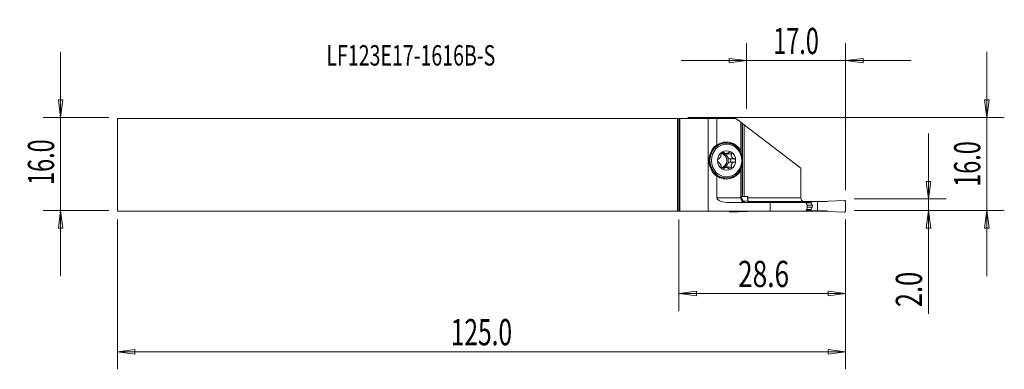
# Model space of a CAD drawing. Units: millimetres. Extents: x -113 to 56, y -35 to 25.
import ezdxf

# ---------------------------------------------------------------- set-up
doc = ezdxf.new("R2010")
doc.units = ezdxf.units.MM
doc.layers.get('0').update_dxf_attribs({"linetype": 'CONTINUOUS'})
for name, color, linetype in [('1', 4, 'CONTINUOUS'), ('2', 7, 'CONTINUOUS'), ('SK1', 4, 'CONTINUOUS'), ('SK2', 7, 'CONTINUOUS'), ('SK6', 5, 'CONTINUOUS')]:
    doc.layers.add(name, color=color, linetype=linetype)
doc.styles.add('iso_b_vert', font='simplex.shx')
doc.dimstyles.get("Standard").update_dxf_attribs({"dimtxt": 0.18, "dimasz": 0.18, "dimexe": 0.18, "dimexo": 0.0625, "dimgap": 0.09, "dimtad": 1, "dimzin": 0, "dimdsep": 52, "dimtxsty": 'Standard', "dimcen": 0.09, "dimadec": 0, "dimazin": 0, "dimtfac": 1, "dimtdec": 4, "dimtofl": 0, "dimtmove": 0, "dimatfit": 3, "dimfxl": 1, "dimtolj": 1, "dimtzin": 0, "dimarcsym": 0})

# ---------------------------------------------------------------- blocks, each defined once
blk = doc.blocks.new('DimnDraft3D1')
at = {"layer": 'SK2', "lineweight": 13}
for p, q in [((-106.15, 19.35), (-106.15, -19.15)), ((-106.544957, 11.099999), (-105.755043, 11.100001)), ((-106.15, 8.1), (-106.544957, 11.099999)), ((-106.15, 8.1), (-105.755043, 11.100001)), ((-97.9, 8.1), (-109.15, 8.1)), ((-97.9, -7.9), (-109.15, -7.9)), ((-106.15, -7.9), (-106.544957, -10.900001)), ((-106.15, -7.9), (-105.755043, -10.899999)), ((-105.755043, -10.899999), (-106.544957, -10.900001))]:
    blk.add_line(p, q, dxfattribs=at)
at = {"layer": 'SK2', "lineweight": 18, "insert": (-107.275, -3.494079), "char_height": 4.5, "attachment_point": 7, "rotation": 90, "line_spacing_factor": 1.084337, "style": 'iso_b_vert'}
blk.add_mtext('\\W0.6563;16.0', dxfattribs=at)
blk = doc.blocks.new('_CLOSED')
at = {"lineweight": -2}
for p, q in [((-1, 0.166667), (0, 0)), ((-1, 0.166667), (-1, -0.166667)), ((0, 0), (-1, -0.166667)), ((0, 0), (-1, 0))]:
    blk.add_line(p, q, dxfattribs=at)
blk = doc.blocks.new('DimnDraft3D2')
at = {"layer": '2', "lineweight": 13}
for p, q in [((42.85, 5.35), (42.85, -25.6)), ((42.455043, -2.900001), (43.244957, -2.899999)), ((42.85, -5.9), (42.455043, -2.900001)), ((42.85, -5.9), (43.244957, -2.899999)), ((30.1, -5.9), (45.85, -5.9)), ((30.1, -7.9), (45.85, -7.9)), ((42.85, -7.9), (42.455043, -10.900001)), ((42.85, -7.9), (43.244957, -10.899999)), ((43.244957, -10.899999), (42.455043, -10.900001))]:
    blk.add_line(p, q, dxfattribs=at)
at = {"layer": '2', "lineweight": 18, "insert": (41.725, -24.475), "char_height": 4.5, "attachment_point": 7, "rotation": 90, "line_spacing_factor": 1.084337, "style": 'iso_b_vert'}
blk.add_mtext('\\W0.7121;2.0', dxfattribs=at)
blk = doc.blocks.new('DimnDraft3D3')
at = {"layer": '2', "lineweight": 13}
for p, q in [((52.85, -19.15), (52.85, 19.35)), ((52.455043, 11.099999), (53.244957, 11.100001)), ((52.85, 8.1), (52.455043, 11.099999)), ((52.85, 8.1), (53.244957, 11.100001)), ((1.5, 8.1), (55.85, 8.1)), ((30.1, -7.9), (55.85, -7.9)), ((52.85, -7.9), (52.455043, -10.900001)), ((52.85, -7.9), (53.244957, -10.899999)), ((53.244957, -10.899999), (52.455043, -10.900001))]:
    blk.add_line(p, q, dxfattribs=at)
at = {"layer": '2', "lineweight": 18, "insert": (51.725, 0.1), "char_height": 4.5, "attachment_point": 8, "rotation": 90, "line_spacing_factor": 1.084337, "style": 'iso_b_vert'}
blk.add_mtext('\\W0.6563;16.0', dxfattribs=at)
blk = doc.blocks.new('DimnDraft3D4')
at = {"layer": 'SK2', "lineweight": 13}
for p, q in [((-96.4, -9.4), (-96.4, -35.15)), ((28.6, -9.4), (28.6, -35.15)), ((-96.4, -32.15), (-93.400001, -31.755043)), ((-93.400001, -31.755043), (-93.399999, -32.544957)), ((28.6, -32.15), (25.599999, -31.755043)), ((25.600001, -32.544957), (25.599999, -31.755043)), ((-96.4, -32.15), (28.6, -32.15)), ((-96.4, -32.15), (-93.399999, -32.544957)), ((28.6, -32.15), (25.600001, -32.544957))]:
    blk.add_line(p, q, dxfattribs=at)
at = {"layer": 'SK2', "lineweight": 18, "insert": (-39.175658, -31.025), "char_height": 4.5, "attachment_point": 7, "line_spacing_factor": 1.084337, "style": 'iso_b_vert'}
blk.add_mtext('\\W0.6864;125.0', dxfattribs=at)
blk = doc.blocks.new('DimnDraft3D5')
at = {"layer": '2', "lineweight": 13}
for p, q in [((0, -9.4), (0, -25.15)), ((28.6, -9.4), (28.6, -25.15)), ((0, -22.15), (2.999999, -21.755043)), ((2.999999, -21.755043), (3.000001, -22.544957)), ((28.6, -22.15), (25.599999, -21.755043)), ((25.600001, -22.544957), (25.599999, -21.755043)), ((28.6, -22.15), (0, -22.15)), ((0, -22.15), (3.000001, -22.544957)), ((28.6, -22.15), (25.600001, -22.544957))]:
    blk.add_line(p, q, dxfattribs=at)
at = {"layer": '2', "lineweight": 18, "insert": (10.143421, -21.025), "char_height": 4.5, "attachment_point": 7, "line_spacing_factor": 1.084337, "style": 'iso_b_vert'}
blk.add_mtext('\\W0.7346;28.6', dxfattribs=at)
blk = doc.blocks.new('DimnDraft3D6')
at = {"layer": '2', "lineweight": 13}
for p, q in [((11.6, 9.6), (11.6, 20.85)), ((28.6, -4.4), (28.6, 20.85)), ((39.85, 17.85), (0.35, 17.85)), ((11.6, 17.85), (8.599999, 18.244957)), ((8.600001, 17.455043), (8.599999, 18.244957)), ((11.6, 17.85), (8.600001, 17.455043)), ((28.6, 17.85), (31.599999, 18.244957)), ((28.6, 17.85), (31.600001, 17.455043)), ((31.599999, 18.244957), (31.600001, 17.455043))]:
    blk.add_line(p, q, dxfattribs=at)
at = {"layer": '2', "lineweight": 18, "insert": (20.1, 18.975), "char_height": 4.5, "attachment_point": 8, "line_spacing_factor": 1.084337, "style": 'iso_b_vert'}
blk.add_mtext('\\W0.6563;17.0', dxfattribs=at)

msp = doc.modelspace()

# ---------------------------------------------------------------- linework, layer by layer
at = {"layer": '1', "lineweight": 18}
for p, q in [((0.1431, 7.9006), (0, 7.9004)), ((0, -8), (0, 7.9004)), ((0.1431, 7.9006), (5, 7.9218)), ((0.1431, -8), (0.1431, 7.9006)), ((5, -8), (5, 7.9218)), ((5, 7.9218), (6.5172, 7.9218)), ((9.779, 7.9161), (6.5172, 7.9218)), ((6.5172, 3.3606), (6.5172, 7.9218)), ((9.779, 7.9161), (10.608, 7.2811)), ((10.8244, 7.1154), (10.608, 7.2811)), ((10.608, 2.4031), (10.608, 7.2811)), ((10.9276, 7.0363), (10.8244, 7.1154)), ((10.8244, 7.1154), (10.8244, 1.3673)), ((11.1714, 6.8496), (10.9276, 7.0363)), ((10.9276, 7.0363), (10.9276, -5.462)), ((11.1714, -5.462), (11.1714, 6.8496)), ((20.9034, -0.6047), (11.1714, 6.8496)), ((8.1006, 3.7), (7.9507, 3.7)), ((7.2742, 1.9036), (7.9967, 1.9036)), ((7.3377, 2.1023), (7.6817, 2.1023)), ((8.151, 1.9036), (7.9967, 1.9036)), ((8.2578, 1.8215), (9.0411, 1.8215)), ((8.7059, 0.9818), (9.4892, 0.9818)), ((8.7059, 0.4182), (9.4892, 0.4182)), ((10.8244, 0.0274), (10.8244, -5.462)), ((7.9967, -0.5036), (7.2742, -0.5036)), ((7.3401, -0.7023), (7.6817, -0.7023)), ((7.9967, -0.5036), (8.151, -0.5036)), ((8.2578, -0.4215), (9.0411, -0.4215)), ((10.608, -5.7), (10.608, -1.0031)), ((20.9034, -0.6047), (20.9034, -5.7)), ((6.5172, -5.7), (6.5172, -1.9606)), ((7.9507, -2.3), (8.1006, -2.3)), ((6.5172, -5.7), (10.608, -5.7)), ((8.6527, -6.5), (15.6517, -6.5)), ((10.608, -5.7), (10.7513, -5.7)), ((10.7454, -5.462), (10.7513, -5.7)), ((10.7454, -5.462), (10.8244, -5.462)), ((10.8244, -5.462), (10.9276, -5.462)), ((10.9276, -5.462), (11.1714, -5.462)), ((11.6233, -6.2721), (10.976, -6.2438)), ((11.1714, -5.462), (11.8123, -5.462)), ((11.8371, -6.35), (11.6233, -6.2721)), ((11.7818, -5.7), (11.7818, -5.6523)), ((11.7818, -5.7), (20.9034, -5.7)), ((11.8371, -6.35), (13.4208, -6.35)), ((14.4184, -6.35), (13.4208, -6.35)), ((13.4208, -6.5), (13.4208, -6.35)), ((14.4184, -6.35), (22.6986, -6.35)), ((14.4184, -6.5), (14.4184, -6.35)), ((15.6517, -6.5), (21.7927, -6.5)), ((15.6517, -6.5), (15.6517, -8)), ((22.6986, -6.5236), (21.8027, -6.5236)), ((22.7082, -6.5749), (21.8245, -6.5749)), ((22.6986, -6.35), (23.8066, -6.35)), ((22.6986, -6.5236), (22.6986, -6.35)), ((22.8627, -6.979), (22.7082, -6.5749)), ((25.3903, -6.35), (23.8066, -6.35)), ((23.8066, -7.95), (23.8066, -6.35)), ((25.3903, -6.35), (25.6041, -6.2721)), ((25.6041, -6.2721), (28.3916, -6.1502)), ((28.6, -6.35), (28.6, -7.95)), ((0, -8), (0.1431, -8)), ((5, -8), (0.1431, -8)), ((15.6517, -8), (5, -8)), ((11.6233, -8.0279), (8.8358, -8.1498)), ((11.7, -8), (11.6233, -8.0279)), ((15.6517, -8), (21.7927, -8)), ((21.7927, -8), (22.7463, -8)), ((21.814, -7.95), (22.6986, -7.95)), ((22.6986, -7.7764), (21.8877, -7.7764)), ((22.7082, -7.7251), (21.9096, -7.7251)), ((22.8627, -6.979), (21.9865, -6.979)), ((22.8627, -7.321), (22.021, -7.321)), ((22.6986, -7.7764), (22.6986, -7.95)), ((22.6986, -7.95), (23.8066, -7.95)), ((22.8627, -7.321), (22.7082, -7.7251)), ((22.7463, -8), (22.7451, -7.95)), ((22.7463, -8), (25.5274, -8)), ((25.3903, -7.95), (23.8066, -7.95)), ((25.3903, -7.95), (25.6041, -8.0279)), ((25.6041, -8.0279), (28.3916, -8.1498))]:
    msp.add_line(p, q, dxfattribs=at)
for centre, major_axis, ratio, start_param, end_param in [((7.9507, 0.7), (0, 3), 0.927184, 0, -3.14159248), ((8.1006, 0.7), (0, 3), 0.927184, 0, -2.86964854), ((8.1236, 0.7), (0, -3.175), 0.927184, 2.13697174, -2.56438222), ((8.0598, 0.7), (0, -3.175), 0.927184, 2.08853521, 3.13075864), ((8.1006, 0.7), (0, 3), 0.927184, -0.18496109, 0), ((9.3642, 0.7), (4.1944, 0), 0.901606, 2.47677347, 3.06786004), ((8.3858, 0.7), (3.4243, 0), 0.927184, 2.14800676, 2.31622622), ((8.1755, 0.7), (0, 1.6765), 0.927184, 0.52638932, 1.57079633), ((7.0891, 0.7), (0, -1.2065), 0.927184, 0.13086705, 3.01013691), ((7.3514, 0.7), (0, -1.2065), 0.927184, -3.07256002, -3.03767866), ((7.3514, 2.5846), (0, 0.686), 0.927184, 2.95960505, 3.01997861), ((8.1755, 0.7), (0, 1.6765), 0.927184, -0.52638932, 0.52638932), ((7.3514, 0.7), (0, -1.2065), 0.927184, 2.09299983, 3.07256002), ((8.0739, 0.7), (0, -1.2065), 0.927184, 3.07256002, -3.07256002), ((8.8722, 1.644), (0, 0.686), 0.927184, 1.30900918, 2.09299983), ((7.9963, 1.8971), (0, 0.292), 0.927184, -1.83258347, -1.44700145), ((8.1755, 0.7), (0, 1.6765), 0.927184, -1.57079633, -0.52638932), ((10.2762, 0.7), (0, -3.175), 0.123837, 2.08853526, 2.13697179), ((9.3642, 0.7), (4.1944, 0), 0.901606, -3.06786004, -2.47677347), ((8.1755, 0.7), (0, -1.6765), 0.927184, -1.57079633, -0.52638932), ((7.3514, 0.7), (0, -1.2065), 0.927184, 0.06903263, 1.04859283), ((8.8722, -0.244), (0, 0.686), 0.927184, 1.04859283, 1.83258347), ((8.8722, 1.644), (0, 0.686), 0.927184, 2.09299983, 2.87699047), ((7.3514, 0.7), (0, -1.2065), 0.927184, 1.04859283, 2.09299983), ((8.8722, -0.244), (0, 0.686), 0.927184, 0.26460218, 1.04859283), ((8.6351, 0.7), (0, 0.292), 0.927184, -2.87699047, -0.26460218), ((8.1755, 0.7), (0, 1.6765), 0.927184, -2.61520333, -1.57079633), ((8.3858, 0.7), (3.4243, 0), 0.927184, -2.31622622, -2.14800676), ((8.1236, 0.7), (0, -3.175), 0.927184, -0.57721043, 1.00462091), ((7.3514, 0.7), (0, -1.2065), 0.927184, -0.10556719, -0.06903263), ((7.3514, -1.1846), (0, 0.686), 0.927184, 0.12161404, 0.18329531), ((8.1755, 0.7), (0, 1.6765), 0.927184, 2.61520333, -2.61520333), ((8.0739, 0.7), (0, -1.2065), 0.927184, -0.06903263, 0.06903263), ((8.0598, 0.7), (0, -3.175), 0.927184, 0.01083402, 1.05305744), ((7.9963, -0.4971), (0, 0.292), 0.927184, -1.69684709, -1.30900918), ((10.2762, 0.7), (0, 3.175), 0.123837, -2.13697179, -2.08853526), ((8.6527, -5.7), (2.1356, 0), 0.374607, 3.14159265, -1.57079633), ((11.3802, -5.7), (0, 0.8), 0.965288, 1.57079633, 3.14159265), ((11.5443, -5.7), (-0.4699, 0.6561), 0.974084, 0.96173269, 2.53252901), ((10.4647, -6.4351), (-0.0902, -2.8948), 0.465315, 1.85910313, 1.9280836), ((28.6031, -16.2516), (-1.1882, -38.172), 0.465351, -1.84284546, -1.83765407), ((10.4647, -6.4351), (-0.0902, -2.8948), 0.465315, 1.61754329, 1.71126517), ((22.8563, -6.5236), (-0.1576, 0), 0.951506, 0, 0.34906586), ((28.4003, -6.35), (0, -0.2), 0.99863, 1.57079633, -3.09795942), ((8.8271, -7.95), (0, -0.2), 0.99863, -1.31811043, 0.04363323), ((22.8563, -7.7764), (-0.1576, 0), 0.951506, -0.34906586, 0), ((22.369, -7.15), (-0.5255, 0), 0.951506, 2.7925268, -2.7925268), ((28.4003, -7.95), (0, 0.2), 0.99863, 3.09795942, -1.57079633)]:
    msp.add_ellipse(centre, major_axis=major_axis, ratio=ratio, start_param=start_param, end_param=end_param, dxfattribs=at)
msp.add_ellipse((8.1755, 0.7), major_axis=(0, 2.8), ratio=0.927184, dxfattribs=at)
for points, knots in [([(8.8553, -2.188), (8.9237, -2.1678), (9.0638, -2.12), (9.2706, -2.0285), (9.4749, -1.9166), (9.6699, -1.7871), (9.8544, -1.6409), (10.0272, -1.479), (10.1871, -1.3024), (10.3329, -1.1123), (10.4638, -0.91), (10.5788, -0.6968), (10.6771, -0.4742), (10.7581, -0.2437), (10.8213, -0.0068), (10.8661, 0.235), (10.8923, 0.4798), (10.8997, 0.7262), (10.8883, 0.9725), (10.8581, 1.2169), (10.8093, 1.4579), (10.7422, 1.6938), (10.6573, 1.923), (10.5552, 2.144), (10.4365, 2.3552), (10.3021, 2.5553), (10.1527, 2.7428), (9.9896, 2.9166), (9.8137, 3.0754), (9.6263, 3.2182), (9.4287, 3.3439), (9.2221, 3.4519), (9.008, 3.5411), (8.8058, 3.6064), (8.6744, 3.6358), (8.6173, 3.6465)], [0, 0, 0, 0, 0.02820784, 0.05868752, 0.08918094, 0.11969043, 0.15021751, 0.18076288, 0.21132651, 0.24190776, 0.27250554, 0.30311842, 0.33374478, 0.3643829, 0.39503105, 0.42568753, 0.45635071, 0.487019, 0.51769085, 0.5483644, 0.57903787, 0.60970958, 0.64037773, 0.67104042, 0.70169558, 0.73234104, 0.76297461, 0.79359411, 0.82419754, 0.85478318, 0.8853498, 0.91589677, 0.94642426, 0.97693326, 1, 1, 1, 1]), ([(7.2282, 1.8215), (7.2315, 1.7529), (7.226, 1.6792), (7.1997, 1.543), (7.1815, 1.4794), (7.1338, 1.3569), (7.1036, 1.2962), (7.0411, 1.1963), (7.0088, 1.154), (6.9317, 1.0714), (6.8849, 1.0345), (6.8188, 0.998), (6.7995, 0.9891), (6.7802, 0.9818)], [0, 0, 0, 0, 0.2124917, 0.2124917, 0.38661828, 0.38661828, 0.56242636, 0.56242636, 0.71538842, 0.71538842, 0.91824921, 0.91824921, 1, 1, 1, 1]), ([(7.2282, 1.8215), (7.2267, 1.8539), (7.2299, 1.8888), (7.2467, 1.9585), (7.2606, 1.9943), (7.2965, 2.0569), (7.3182, 2.0851), (7.3587, 2.1243), (7.3763, 2.1381), (7.3945, 2.1495)], [0, 0, 0, 0, 0.28396175, 0.28396175, 0.57028519, 0.57028519, 0.82945109, 0.82945109, 1, 1, 1, 1]), ([(7.3945, 2.1495), (7.4013, 2.1538), (7.4082, 2.1577), (7.4395, 2.1739), (7.4651, 2.1824), (7.5149, 2.1904), (7.5398, 2.1898), (7.5869, 2.1802), (7.6095, 2.1704), (7.6499, 2.1428), (7.6678, 2.124), (7.6817, 2.1023)], [0, 0, 0, 0, 0.06244501, 0.06244501, 0.283208, 0.283208, 0.50674569, 0.50674569, 0.74460728, 0.74460728, 1, 1, 1, 1]), ([(7.9967, 1.9036), (7.9369, 1.9119), (7.882, 1.9305), (7.7885, 1.9826), (7.7485, 2.0166), (7.7034, 2.0706), (7.6921, 2.0861), (7.6817, 2.1023)], [0, 0, 0, 0, 0.42211864, 0.42211864, 0.84321363, 0.84321363, 1, 1, 1, 1]), ([(8.5864, 2.1023), (8.526, 2.0516), (8.4573, 2.0071), (8.325, 1.9452), (8.2613, 1.9237), (8.1825, 1.9082), (8.1667, 1.9056), (8.151, 1.9036)], [0, 0, 0, 0, 0.49578558, 0.49578558, 0.90023828, 0.90023828, 1, 1, 1, 1]), ([(8.5864, 2.1023), (8.6149, 2.1262), (8.6476, 2.1467), (8.7175, 2.1764), (8.7557, 2.186), (8.8278, 2.1906), (8.8627, 2.187), (8.9166, 2.1708), (8.9375, 2.1614), (8.9565, 2.1495)], [0, 0, 0, 0, 0.28216992, 0.28216992, 0.56690225, 0.56690225, 0.82452397, 0.82452397, 1, 1, 1, 1]), ([(8.9565, 2.1495), (8.9626, 2.1457), (8.9685, 2.1416), (8.9964, 2.1205), (9.0155, 2.0996), (9.045, 2.0534), (9.0557, 2.0273), (9.0682, 1.9721), (9.0696, 1.9421), (9.063, 1.8817), (9.0542, 1.8506), (9.0411, 1.8215)], [0, 0, 0, 0, 0.05694462, 0.05694462, 0.27990664, 0.27990664, 0.50532197, 0.50532197, 0.74491505, 0.74491505, 1, 1, 1, 1]), ([(9.4892, 0.9818), (9.4119, 1.0004), (9.3359, 1.0304), (9.2114, 1.1056), (9.1592, 1.1481), (9.0727, 1.2465), (9.0377, 1.3042), (8.9954, 1.4167), (8.9844, 1.4722), (8.9783, 1.5989), (8.9889, 1.6714), (9.0188, 1.7675), (9.0292, 1.7948), (9.0411, 1.8215)], [0, 0, 0, 0, 0.21249159, 0.21249159, 0.38661819, 0.38661819, 0.5624263, 0.5624263, 0.71538835, 0.71538835, 0.91824913, 0.91824913, 1, 1, 1, 1]), ([(6.6211, 0.7), (6.6211, 0.7084), (6.6214, 0.7169), (6.6238, 0.7548), (6.6292, 0.7841), (6.6459, 0.8384), (6.6574, 0.8639), (6.6853, 0.9095), (6.7024, 0.9296), (6.7393, 0.962), (6.7596, 0.9742), (6.7802, 0.9818)], [0, 0, 0, 0, 0.06304157, 0.06304157, 0.28591433, 0.28591433, 0.51158831, 0.51158831, 0.75172306, 0.75172306, 1, 1, 1, 1]), ([(6.7802, 0.4182), (6.7567, 0.4269), (6.7334, 0.4417), (6.6914, 0.4822), (6.6721, 0.5087), (6.6434, 0.5671), (6.6329, 0.5991), (6.6231, 0.6544), (6.6211, 0.6773), (6.6211, 0.7)], [0, 0, 0, 0, 0.28396146, 0.28396146, 0.57028493, 0.57028493, 0.82945087, 0.82945087, 1, 1, 1, 1]), ([(6.7802, 0.4182), (6.8299, 0.3996), (6.8799, 0.3696), (6.9663, 0.2944), (7.0046, 0.2519), (7.0749, 0.1535), (7.1079, 0.0958), (7.1587, -0.0167), (7.1786, -0.0722), (7.2132, -0.1989), (7.2248, -0.2714), (7.2295, -0.3675), (7.2295, -0.3948), (7.2282, -0.4215)], [0, 0, 0, 0, 0.21249159, 0.21249159, 0.38661819, 0.38661819, 0.5624263, 0.5624263, 0.71538835, 0.71538835, 0.91824913, 0.91824913, 1, 1, 1, 1]), ([(9.0411, -0.4215), (9.0103, -0.3529), (8.9897, -0.2792), (8.978, -0.143), (8.9823, -0.0794), (9.0138, 0.0431), (9.042, 0.1038), (9.113, 0.2037), (9.1542, 0.246), (9.2597, 0.3286), (9.3288, 0.3655), (9.4294, 0.402), (9.4591, 0.4109), (9.4892, 0.4182)], [0, 0, 0, 0, 0.2124917, 0.2124917, 0.38661828, 0.38661828, 0.56242636, 0.56242636, 0.71538842, 0.71538842, 0.91824921, 0.91824921, 1, 1, 1, 1]), ([(9.4892, 0.9818), (9.5257, 0.9731), (9.5614, 0.9583), (9.6252, 0.9178), (9.6541, 0.8913), (9.6968, 0.8329), (9.7124, 0.8009), (9.7269, 0.7456), (9.7299, 0.7227), (9.7299, 0.7)], [0, 0, 0, 0, 0.28396146, 0.28396146, 0.57028493, 0.57028493, 0.82945087, 0.82945087, 1, 1, 1, 1]), ([(9.7299, 0.7), (9.7299, 0.6916), (9.7295, 0.6831), (9.7259, 0.6452), (9.7179, 0.6159), (9.6932, 0.5616), (9.6761, 0.5361), (9.6342, 0.4905), (9.6086, 0.4704), (9.5524, 0.438), (9.5211, 0.4258), (9.4892, 0.4182)], [0, 0, 0, 0, 0.06304157, 0.06304157, 0.28591433, 0.28591433, 0.51158831, 0.51158831, 0.75172306, 0.75172306, 1, 1, 1, 1]), ([(7.3945, -0.7495), (7.3884, -0.7457), (7.3824, -0.7416), (7.3535, -0.7205), (7.3319, -0.6996), (7.2945, -0.6534), (7.2782, -0.6273), (7.252, -0.5721), (7.242, -0.5421), (7.2293, -0.4817), (7.2269, -0.4506), (7.2282, -0.4215)], [0, 0, 0, 0, 0.05694462, 0.05694462, 0.27990664, 0.27990664, 0.50532197, 0.50532197, 0.74491505, 0.74491505, 1, 1, 1, 1]), ([(7.6817, -0.7023), (7.6663, -0.7262), (7.6461, -0.7467), (7.5982, -0.7764), (7.5697, -0.786), (7.5121, -0.7906), (7.4823, -0.787), (7.4334, -0.7708), (7.4135, -0.7614), (7.3945, -0.7495)], [0, 0, 0, 0, 0.28216992, 0.28216992, 0.56690225, 0.56690225, 0.82452397, 0.82452397, 1, 1, 1, 1]), ([(7.6817, -0.7023), (7.7142, -0.6516), (7.7565, -0.6071), (7.8503, -0.5452), (7.8998, -0.5237), (7.9683, -0.5082), (7.9823, -0.5056), (7.9967, -0.5036)], [0, 0, 0, 0, 0.49578558, 0.49578558, 0.90023828, 0.90023828, 1, 1, 1, 1]), ([(8.151, -0.5036), (8.2163, -0.5119), (8.2838, -0.5305), (8.4103, -0.5826), (8.4711, -0.6166), (8.547, -0.6706), (8.5671, -0.6861), (8.5864, -0.7023)], [0, 0, 0, 0, 0.42211864, 0.42211864, 0.84321363, 0.84321363, 1, 1, 1, 1]), ([(8.9565, -0.7495), (8.9497, -0.7538), (8.9427, -0.7577), (8.9102, -0.7739), (8.882, -0.7824), (8.8241, -0.7904), (8.7937, -0.7898), (8.7326, -0.7802), (8.7014, -0.7704), (8.6414, -0.7428), (8.6122, -0.724), (8.5864, -0.7023)], [0, 0, 0, 0, 0.06244501, 0.06244501, 0.283208, 0.283208, 0.50674569, 0.50674569, 0.74460728, 0.74460728, 1, 1, 1, 1]), ([(9.0411, -0.4215), (9.0557, -0.4539), (9.0649, -0.4888), (9.0699, -0.5585), (9.0656, -0.5943), (9.0437, -0.6569), (9.0271, -0.6851), (8.9913, -0.7243), (8.9747, -0.7381), (8.9565, -0.7495)], [0, 0, 0, 0, 0.28396175, 0.28396175, 0.57028519, 0.57028519, 0.82945109, 0.82945109, 1, 1, 1, 1]), ([(11.8111, -6.0713), (11.8075, -6.0351), (11.8014, -5.9902), (11.7906, -5.891), (11.7857, -5.8355), (11.7823, -5.7529), (11.7818, -5.7264), (11.7818, -5.7)], [0, 0, 0, 0, 0.42134307, 0.42134307, 0.82051731, 0.82051731, 1, 1, 1, 1]), ([(12.0289, -6.3571), (12.0083, -6.3418), (11.9886, -6.3253), (11.9165, -6.2572), (11.8719, -6.1974), (11.8286, -6.1132), (11.8193, -6.0924), (11.8111, -6.0713)], [0, 0, 0, 0, 0.2068778, 0.2068778, 0.81016822, 0.81016822, 1, 1, 1, 1]), ([(20.9034, -5.7), (20.9034, -5.7242), (20.906, -5.7484), (20.9159, -5.796), (20.9232, -5.8188), (20.9324, -5.8409)], [0, 0, 0, 0, 0.5, 0.5, 1, 1, 1, 1]), ([(21.2915, -6.353), (21.2341, -6.3164), (21.1801, -6.2726), (21.0758, -6.1629), (21.0266, -6.0931), (20.9643, -5.9614), (20.9444, -5.9019), (20.9324, -5.8409)], [0, 0, 0, 0, 0.33260628, 0.33260628, 0.72184193, 0.72184193, 1, 1, 1, 1]), ([(21.9499, -6.8696), (21.986, -6.9556), (22.01, -7.0501), (22.0299, -7.2406), (22.026, -7.3392), (21.996, -7.5011), (21.9761, -7.5679), (21.9499, -7.6304)], [0, 0, 0, 0, 0.36729226, 0.36729226, 0.7349223, 0.7349223, 1, 1, 1, 1])]:
    msp.add_open_spline(points, degree=3, knots=knots, dxfattribs=at)
for points in [[(10.6178, 2.2714), (10.6205, 2.179), (10.623, 2.0845), (10.6253, 1.9882)], [(10.6254, -0.5835), (10.6231, -0.6817), (10.6206, -0.7778), (10.6178, -0.8714)], [(21.7927, -6.5), (21.8458, -6.6228), (21.898, -6.7461), (21.9499, -6.8696)], [(21.9499, -7.6304), (21.898, -7.7539), (21.8458, -7.8772), (21.7927, -8)]]:
    msp.add_open_spline(points, degree=3, dxfattribs=at)
at = {"layer": '2', "lineweight": 18}
msp.add_point((28.6, 7.25), dxfattribs=at)
at = {"layer": 'SK1', "lineweight": 18}
for p, q in [((-96.4, -8), (-96.4, 7.9)), ((-96.4, 7.9), (-0.25, 7.9)), ((0, 7.9004), (-0.25, 7.9)), ((-0.25, 7.9), (-0.25, -8)), ((0, -8), (0, 7.9004)), ((-0.25, -8), (-96.4, -8)), ((-0.25, -8), (0, -8))]:
    msp.add_line(p, q, dxfattribs=at)

# ---------------------------------------------------------------- texts
at = {"layer": 'SK6', "lineweight": 18, "insert": (-60.525, 17.0109), "char_height": 3.5, "attachment_point": 7, "line_spacing_factor": 1.084337, "style": 'iso_b_vert'}
msp.add_mtext('\\W0.7038;LF123E17-1616B-S', dxfattribs=at)

# ---------------------------------------------------------------- dimensions: what is measured, and where the dimension line sits
at = {"layer": '2', "lineweight": 13}
for base, p1, p2, picture, middle in [((11.6, 17.85), (28.6, -4.4), (11.6, 9.6), 'DimnDraft3D6', (20.1, 17.85)), ((0, -22.15), (28.6, -9.4), (0, -9.4), 'DimnDraft3D5', (9.0184, -22.15))]:
    dim = msp.add_linear_dim(base=base, p1=p1, p2=p2, dimstyle='Standard', override={"dimtxt": 4.5, "dimasz": 3, "dimexe": 3, "dimexo": 1.5, "dimgap": 2.25, "dimtad": 1, "dimtih": 0, "dimdec": 3, "dimzin": 8, "dimpost": '<>', "dimtxsty": 'iso_b_vert', "dimblk1": 'CLOSED', "dimblk2": 'CLOSED', "dimsah": 1, "dimclrd": 2, "dimclre": 2, "dimclrt": 7, "dimtdec": 3, "dimtofl": 1, "dimtmove": 0}, dxfattribs=at)
    dim.commit()
    dim.dimension.update_dxf_attribs({"geometry": picture, "text_midpoint": middle})
for base, p2, picture, middle in [((52.85, 8.1), (1.5, 8.1), 'DimnDraft3D3', (52.85, 0.1)), ((42.85, -5.9), (30.1, -5.9), 'DimnDraft3D2', (42.85, -25.6))]:
    dim = msp.add_linear_dim(base=base, p1=(30.1, -7.9), p2=p2, angle=90, dimstyle='Standard', override={"dimtxt": 4.5, "dimasz": 3, "dimexe": 3, "dimexo": 1.5, "dimgap": 2.25, "dimtad": 1, "dimtih": 0, "dimtoh": 0, "dimdec": 3, "dimzin": 8, "dimpost": '<>', "dimtxsty": 'iso_b_vert', "dimblk1": 'CLOSED', "dimblk2": 'CLOSED', "dimsah": 1, "dimclrd": 2, "dimclre": 2, "dimclrt": 7, "dimtdec": 3, "dimtofl": 1, "dimtmove": 0}, dxfattribs=at)
    dim.commit()
    dim.dimension.update_dxf_attribs({"geometry": picture, "text_midpoint": middle})
at = {"layer": 'SK2', "lineweight": 13}
dim = msp.add_linear_dim(base=(-106.15, -7.9), p1=(-97.9, 8.1), p2=(-97.9, -7.9), angle=90, dimstyle='Standard', override={"dimtxt": 4.5, "dimasz": 3, "dimexe": 3, "dimexo": 1.5, "dimgap": 2.25, "dimtad": 1, "dimtih": 0, "dimtoh": 0, "dimdec": 3, "dimzin": 8, "dimpost": '<>', "dimtxsty": 'iso_b_vert', "dimblk1": 'CLOSED', "dimblk2": 'CLOSED', "dimsah": 1, "dimclrd": 2, "dimclre": 2, "dimclrt": 7, "dimtdec": 3, "dimtofl": 1, "dimtmove": 0}, dxfattribs=at)
dim.commit()
dim.dimension.update_dxf_attribs({"geometry": 'DimnDraft3D1', "text_midpoint": (-106.15, -4.6191)})
dim = msp.add_linear_dim(base=(28.6, -32.15), p1=(-96.4, -9.4), p2=(28.6, -9.4), dimstyle='Standard', override={"dimtxt": 4.5, "dimasz": 3, "dimexe": 3, "dimexo": 1.5, "dimgap": 2.25, "dimtad": 1, "dimtih": 0, "dimdec": 3, "dimzin": 8, "dimpost": '<>', "dimtxsty": 'iso_b_vert', "dimblk1": 'CLOSED', "dimblk2": 'CLOSED', "dimsah": 1, "dimclrd": 2, "dimclre": 2, "dimclrt": 7, "dimtdec": 3, "dimtofl": 1, "dimtmove": 0}, dxfattribs=at)
dim.commit()
dim.dimension.update_dxf_attribs({"geometry": 'DimnDraft3D4', "text_midpoint": (-40.3007, -32.15)})

doc.saveas('drawing.dxf')
